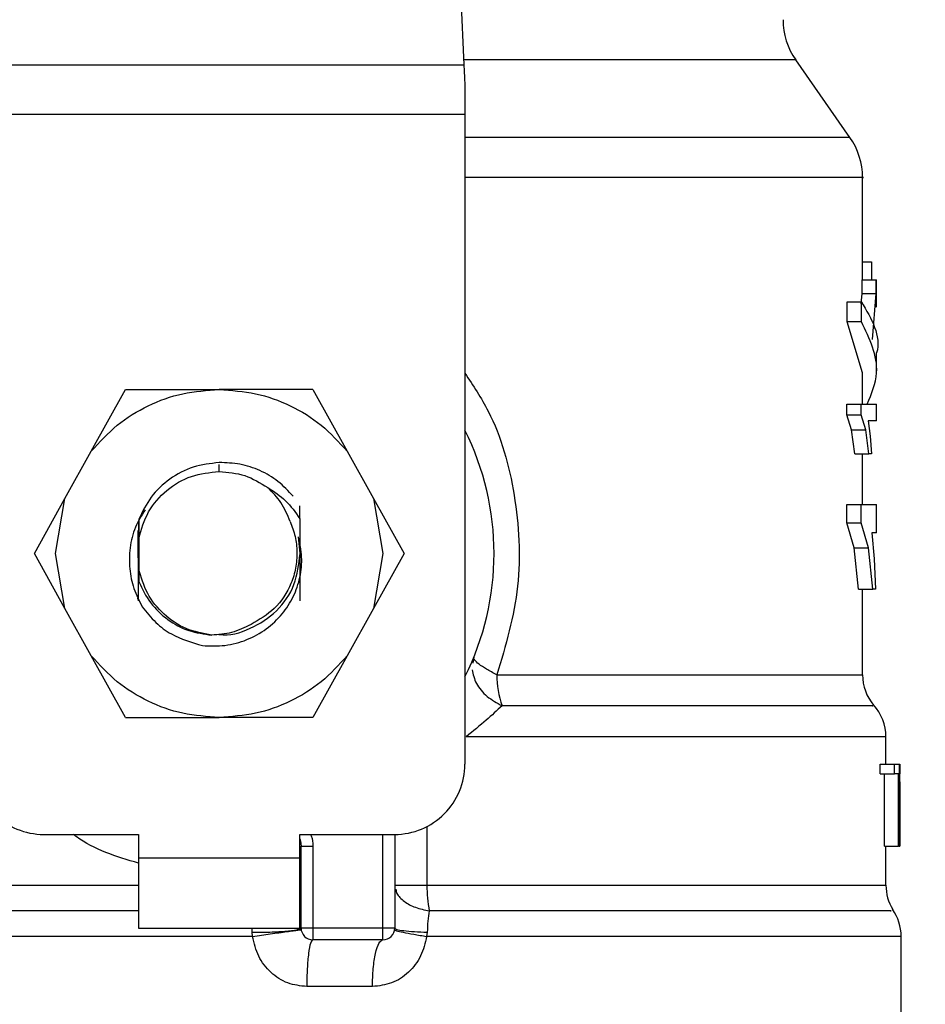
# Model space of a CAD drawing. Extents: x 0.4 to 10.6, y 0.4 to 8.1.
# Drawn here: x 6.9 to 7, y 6.6 to 6.7 of the extents above; entities that cross this region are included whole.
import ezdxf

# ---------------------------------------------------------------- set-up
doc = ezdxf.new("R2010")
doc.units = 0
doc.linetypes.add('SLD-SOLID', pattern=[0])
doc.layers.get('0').update_dxf_attribs({"linetype": 'CONTINUOUS'})
doc.styles.add('SLDTEXTSTYLE0', font='TXT', dxfattribs={"width": 0.75})
doc.dimstyles.new('SLDDIMSTYLE1', dxfattribs={"dimtxt": 0.125, "dimasz": 0.13, "dimexe": 0, "dimexo": 0.0625, "dimgap": 0.03125, "dimtad": 0, "dimtih": 1, "dimtoh": 1, "dimdec": 1, "dimlfac": 15, "dimrnd": 1e-09, "dimzin": 12, "dimtxsty": 'SLDTEXTSTYLE0', "dimsah": 1, "dimcen": 0.09, "dimazin": 3, "dimtfac": 1, "dimtdec": 1, "dimtofl": 0, "dimtmove": 0, "dimatfit": 3, "dimtolj": 1, "dimtzin": 12})

# ---------------------------------------------------------------- blocks, each defined once
blk = doc.blocks.new('_D_9')
at = {"color": 7, "linetype": 'SLD-SOLID'}
for p, q in [((6.508382949943562, 6.97698393513076), (6.508382949943559, 7.552901240611789)), ((8.62945474939352, 6.040797239874913), (8.629454749393515, 7.552901240611797)), ((6.508382949943559, 7.427901240611789), (7.288771666376473, 7.427901240611792)), ((8.629454749393515, 7.427901240611796), (7.612035565337661, 7.427901240611793))]:
    blk.add_line(p, q, dxfattribs=at)
for points in [[(6.508382949943559, 7.427901240611789), (6.638382949943559, 7.40790124061179), (6.638382949943559, 7.447901240611789)], [(8.629454749393515, 7.427901240611796), (8.499454749393514, 7.447901240611794), (8.499454749393514, 7.407901240611795)]]:
    blk.add_solid(points, dxfattribs=at)
at = {"color": 7, "linetype": 'SLD-SOLID', "insert": (7.288771666376475, 7.489815968849965), "char_height": 0.125, "attachment_point": 1, "style": 'SLDTEXTSTYLE0'}
blk.add_mtext('31.8', dxfattribs=at)

msp = doc.modelspace()

# ---------------------------------------------------------------- linework, layer by layer
at = {"color": 7, "linetype": 'SLD-SOLID'}
for p, q in [((6.901615028946372, 6.70375559355508), (6.903286227418322, 6.668660269201483)), ((6.848387768276673, 6.668660269201483), (6.903286227418322, 6.668660269201483)), ((6.946591504929839, 6.660513675311631), (6.940515585786042, 6.669190961737544)), ((6.903396050149641, 6.666354030954456), (6.903396050149641, 6.663092475743331)), ((6.903396050149641, 6.663092475743331), (6.848277945545355, 6.663092475743331)), ((6.903396050149641, 6.663092475743331), (6.903396050149641, 6.590238547580348)), ((6.948015524035004, 6.644530204842935), (6.948015524035004, 6.65600061811352)), ((6.948015524035004, 6.646572993688909), (6.949004006838189, 6.646572993688909)), ((6.949004006838189, 6.646572993688909), (6.949004006838189, 6.644530204842935)), ((6.947967730809339, 6.643001251838863), (6.947967730809339, 6.644530204842935)), ((6.947967730809339, 6.644530204842935), (6.949543577493912, 6.644530204842935)), ((6.949543577493912, 6.643001251838863), (6.949543577493912, 6.644530204842935)), ((6.949543577493912, 6.644530204842935), (6.949590275621118, 6.644530204842935)), ((6.949590275621118, 6.64149427902532), (6.949590275621118, 6.644530204842935)), ((6.947874960325475, 6.64184756561079), (6.947967730809339, 6.643001251838863)), ((6.947967730809339, 6.643001251838863), (6.949543577493912, 6.643001251838863)), ((6.949139642604647, 6.6378696595639), (6.949543577493912, 6.643001251838863)), ((6.946276585901144, 6.639844826079941), (6.946276585901144, 6.64207933537781)), ((6.946276585901144, 6.64207933537781), (6.947889431269417, 6.64207933537781)), ((6.947889431269417, 6.639844826079941), (6.947889431269417, 6.64207933537781)), ((6.948015524035004, 6.634113002516679), (6.946276585901144, 6.639844826079941)), ((6.947889431269417, 6.639844826079941), (6.946276585901144, 6.639844826079941)), ((6.949590275621118, 6.634113041627337), (6.949590275621118, 6.636347550925207)), ((6.948015524035004, 6.630592221855704), (6.948015524035004, 6.634113002516679)), ((6.861482564560025, 6.625328161777686), (6.865324482844525, 6.632233266009333)), ((6.865324482844525, 6.632233266009333), (6.875837036958158, 6.632233266009333)), ((6.886349512850472, 6.632233266009333), (6.875837036958158, 6.632233266009333)), ((6.886349512850472, 6.632233266009333), (6.89019150935629, 6.625328161777686)), ((6.946259690096326, 6.629389099754273), (6.946259690096326, 6.630592221855704)), ((6.946259690096326, 6.630592221855704), (6.947872926571191, 6.630592221855704)), ((6.947872926571191, 6.629389099754273), (6.947872926571191, 6.630592221855704)), ((6.947872926571191, 6.630592221855704), (6.949590275621118, 6.630592221855704)), ((6.949590275621118, 6.628737398838333), (6.949590275621118, 6.630592221855704)), ((6.946769849536254, 6.627737925939885), (6.946259690096326, 6.629389099754273)), ((6.946259690096326, 6.629389099754273), (6.947872926571191, 6.629389099754273)), ((6.948371743919922, 6.627737925939885), (6.947872926571191, 6.629389099754273)), ((6.949590275621118, 6.628737398838333), (6.948648256281183, 6.628737398838333)), ((6.948648256281183, 6.628737398838333), (6.948879947826885, 6.627018289808738)), ((6.947139445266653, 6.625040307325228), (6.946769849536254, 6.627737925939885)), ((6.946769849536254, 6.627737925939885), (6.948371743919922, 6.627737925939885)), ((6.948733204633186, 6.625040307325228), (6.948371743919922, 6.627737925939885)), ((6.948879947826885, 6.627018289808738), (6.949035373586948, 6.625040307325228)), ((6.858524703618377, 6.620012045412138), (6.861482564560025, 6.625328161777686)), ((6.89019150935629, 6.625328161777686), (6.89314929207662, 6.620012045412138)), ((6.947139445266653, 6.625040307325228), (6.948733204633186, 6.625040307325228)), ((6.948015524035004, 6.619371295480803), (6.948015524035004, 6.625040307325228)), ((6.949035373586948, 6.625040307325228), (6.948733204633186, 6.625040307325228)), ((6.855102129822908, 6.613860564474571), (6.858524703618377, 6.620012045412138)), ((6.857464335423396, 6.613860564474571), (6.858524703618377, 6.620012045412138)), ((6.884874102338984, 6.617755516813082), (6.884882315577438, 6.619190252238896)), ((6.89314929207662, 6.620012045412138), (6.89420973849292, 6.613860564474571)), ((6.89314929207662, 6.620012045412138), (6.896571944093408, 6.613860564474571)), ((6.946247644013261, 6.617308794862541), (6.946247644013261, 6.619371295480803)), ((6.946247644013261, 6.619371295480803), (6.947861115152082, 6.619371295480803)), ((6.947861115152082, 6.617308794862541), (6.947861115152082, 6.619371295480803)), ((6.947861115152082, 6.619371295480803), (6.949590275621118, 6.619371295480803)), ((6.949590275621118, 6.616191637990255), (6.949590275621118, 6.619371295480803)), ((6.866800362683924, 6.617674440416351), (6.866808184815784, 6.615554251575619)), ((6.94707076694892, 6.614478239116917), (6.946247644013261, 6.617308794862541)), ((6.946247644013261, 6.617308794862541), (6.947861115152082, 6.617308794862541)), ((6.948666012520506, 6.614478239116917), (6.947861115152082, 6.617308794862541)), ((6.884914464539384, 6.613860564474571), (6.88471992812002, 6.615729819325224)), ((6.949590275621118, 6.616191637990255), (6.949052034727811, 6.616191637990255)), ((6.949052034727811, 6.616191637990255), (6.949324401359187, 6.613244532479914)), ((6.866808184815784, 6.615554251575619), (6.866808184815784, 6.612166916484181)), ((6.858524703618377, 6.607709122647663), (6.855102129822908, 6.613860564474571)), ((6.858524703618377, 6.607709122647663), (6.857464335423396, 6.613860564474571)), ((6.89420973849292, 6.613860564474571), (6.89314929207662, 6.607709122647663)), ((6.896571944093408, 6.613860564474571), (6.89314929207662, 6.607709122647663)), ((6.947574042912811, 6.609853755650457), (6.94707076694892, 6.614478239116917)), ((6.94707076694892, 6.614478239116917), (6.948666012520506, 6.614478239116917)), ((6.949158337499792, 6.609853755650457), (6.948666012520506, 6.614478239116917)), ((6.949324401359187, 6.613244532479914), (6.94946871969201, 6.609853755650457)), ((6.866808184815784, 6.612166916484181), (6.866803413315349, 6.610715637249482)), ((6.947574042912811, 6.609853755650457), (6.949158337499792, 6.609853755650457)), ((6.948015524035004, 6.600257759837553), (6.948015524035004, 6.609853755650457)), ((6.94946871969201, 6.609853755650457), (6.949158337499792, 6.609853755650457)), ((6.866652289727808, 6.608774927224286), (6.866647205342098, 6.608784157339882)), ((6.861482564560025, 6.602392967171455), (6.858524703618377, 6.607709122647663)), ((6.89314929207662, 6.607709122647663), (6.89019150935629, 6.602392967171455)), ((6.865324482844525, 6.595487862939809), (6.861482564560025, 6.602392967171455)), ((6.89019150935629, 6.602392967171455), (6.886349512850472, 6.595487862939809)), ((6.904402289192148, 6.602236328980953), (6.904307328511365, 6.601556820386251)), ((6.865324482844525, 6.595487862939809), (6.875837036958158, 6.595487862939809)), ((6.886349512850472, 6.595487862939809), (6.875837036958158, 6.595487862939809)), ((6.950640162159405, 6.590238547580348), (6.950640162159405, 6.593319724430774)), ((6.950007508134546, 6.58915447832583), (6.950007508134546, 6.590238547580348)), ((6.950007508134546, 6.590238547580348), (6.951595479123502, 6.590238547580348)), ((6.950007508134546, 6.58915447832583), (6.951595479123502, 6.58915447832583)), ((6.950460331347937, 6.581052157702308), (6.950460331347937, 6.58915447832583)), ((6.951595479123502, 6.58915447832583), (6.951595479123502, 6.590238547580348)), ((6.951595479123502, 6.590238547580348), (6.9521118180476, 6.590238547580348)), ((6.952038837557343, 6.58915447832583), (6.951595479123502, 6.58915447832583)), ((6.952038837557343, 6.581052157702308), (6.952038837557343, 6.58915447832583)), ((6.9521118180476, 6.590238547580348), (6.9521118180476, 6.581052157702308)), ((6.9521118180476, 6.590238547580348), (6.952189413595654, 6.590238547580348)), ((6.952189413595654, 6.581052157702308), (6.952189413595654, 6.590238547580348)), ((6.952189413595654, 6.590238547580348), (6.9522114720075, 6.590238547580348)), ((6.9522114720075, 6.590238547580348), (6.952195436637186, 6.58914943305078)), ((6.952214991966837, 6.587054744359914), (6.952214991966837, 6.58914943305078)), ((6.952193715768177, 6.587054744359914), (6.952210689794313, 6.588264671716064)), ((6.952210689794313, 6.588264671716064), (6.952210689794313, 6.581052157702308)), ((6.856152016361196, 6.582364515875168), (6.866781902452733, 6.582364515875168)), ((6.866781902452733, 6.582364515875168), (6.866781902452733, 6.579739838640108)), ((6.884892171463583, 6.582364515875168), (6.89552205755512, 6.582364515875168)), ((6.884892171463583, 6.579739838640108), (6.884892171463583, 6.582364515875168)), ((6.89552205755512, 6.582364515875168), (6.89552205755512, 6.571865806934927)), ((6.88502334861488, 6.571865806934927), (6.88502334861488, 6.581045626222204)), ((6.88502334861488, 6.581045626222204), (6.88633566767708, 6.581045626222204)), ((6.88633566767708, 6.581045626222204), (6.88633566767708, 6.571865806934927)), ((6.950460331347937, 6.581052157702308), (6.952038837557343, 6.581052157702308)), ((6.950640162159405, 6.576664841273851), (6.950640162159405, 6.581052157702308)), ((6.9521118180476, 6.581052157702308), (6.952038837557343, 6.581052157702308)), ((6.9521118180476, 6.581052157702308), (6.952189413595654, 6.581052157702308)), ((6.952210689794313, 6.581052157702308), (6.952189413595654, 6.581052157702308)), ((6.866781902452733, 6.579739838640108), (6.884892171463583, 6.579739838640108)), ((6.866781902452733, 6.579739838640108), (6.866781902452733, 6.571865806934927)), ((6.884892171463583, 6.571865806934927), (6.884892171463583, 6.579739838640108)), ((6.89552205755512, 6.576664841273851), (6.899136351802484, 6.576664841273851)), ((6.866781902452733, 6.571865806934927), (6.884892171463583, 6.571865806934927)), ((6.89420973849292, 6.571865806934927), (6.88633566767708, 6.571865806934927)), ((6.88633566767708, 6.571865806934927), (6.88633566767708, 6.570553487872726)), ((6.89552205755512, 6.571865806934927), (6.89420973849292, 6.571865806934927)), ((6.89420973849292, 6.570553487872726), (6.89420973849292, 6.571865806934927)), ((6.879584307447147, 6.570927972435538), (6.879522121498858, 6.571396909240562)), ((6.89420973849292, 6.570553487872726), (6.88633566767708, 6.570553487872726)), ((6.899176088232334, 6.571396909240562), (6.899107409914601, 6.570927972435538)), ((6.952346169118134, 6.556117782635225), (6.952346169118134, 6.570927972435538)), ((6.893030082787069, 6.565304133402607), (6.885661634574679, 6.565304133402607))]:
    msp.add_line(p, q, dxfattribs=at)
at = {"color": 8, "linetype": 'SLD-SOLID'}
for p, q in [((6.940515585786042, 6.669190961737544), (6.903260961932413, 6.669190961737544)), ((6.946591504929839, 6.660513675311631), (6.903396050149641, 6.660513675311631)), ((6.875837036958158, 6.623046915241951), (6.875837036958158, 6.623834330145668)), ((6.906998220092622, 6.600257759837553), (6.948015524035004, 6.600257759837553)), ((6.899136351802484, 6.583243019504397), (6.899136351802484, 6.576664841273851)), ((6.89420973849292, 6.571865806934927), (6.89420973849292, 6.582364515875168)), ((6.801033833535591, 6.576664841273851), (6.866781902452733, 6.576664841273851)), ((6.884892171463583, 6.576664841273851), (6.885017012688072, 6.576664841273851)), ((6.899136351802484, 6.576664841273851), (6.950640162159405, 6.576664841273851)), ((6.879522121498858, 6.571396909240562), (6.879526423671381, 6.571865806934927)), ((6.879584307447147, 6.570927972435538), (6.799327826576863, 6.570927972435538)), ((6.952346169118134, 6.570927972435538), (6.899107409914601, 6.570927972435538))]:
    msp.add_line(p, q, dxfattribs=at)
at = {"color": 7, "linetype": 'SLD-SOLID', "flags": 128}
for points in [[(6.903286227418322, 6.668660269201483), (6.903319706142685, 6.667957176879221), (6.903356548383746, 6.667184741358018), (6.903396050149641, 6.666354030954456)], [(6.884892171463583, 6.581865150977206), (6.884959520018898, 6.581621022241847), (6.88502334861488, 6.581045626222204)]]:
    msp.add_lwpolyline(points, dxfattribs=at)
at = {"color": 7, "linetype": 'SLD-SOLID'}
for centre, radius, start, end in [((6.946965627108925, 6.673707293633653), 0.007874015748038378, 179.9999999999935, 214.9999926240178), ((6.9401414801273, 6.65599733049402), 0.007874015748031834, 359.995513736044, 35.00000335129552), ((6.875837018185042, 6.613860575550714), 0.03083989501312299, 333.3313394026436, 26.66866059735571), ((6.917025398971364, 6.600111674223669), 0.01002824298034691, 179.1653188695696, 199.3697749750943), ((6.953264839707352, 6.60025775189276), 0.00524934383202158, 179.9999999999903, 220.2241944469782), ((6.945390823959319, 6.593313522729847), 0.005249343832021855, 359.8382069216718, 42.76507271514174), ((6.856151978814959, 6.590238528306619), 0.007874015748031482, 179.9999999998707, 270.0000000000008), ((6.895522057555119, 6.590238528306618), 0.00787401574803237, 270.0000000000138, 1.292577422546921e-10), ((6.913832102360868, 6.576579398850037), 0.01469599894127669, 179.6668809057598, 190.9155192784354), ((6.95588951162336, 6.576664846219217), 0.005249343832021186, 180.0000000716128, 211.0685655275782), ((6.947096860704727, 6.570927971417643), 0.005249343832020355, 1.604314782429856e-07, 35.36203443417378), ((6.886335705849082, 6.571865824894545), 0.001312335958004951, 180, 269.9999999936413), ((6.894209721597115, 6.571865824894545), 0.001312335958004951, 269.9999999970925, 359.9999995760096)]:
    msp.add_arc(centre, radius, start, end, dxfattribs=at)
at = {"color": 8, "linetype": 'SLD-SOLID'}
for points, knots in [([(6.947996829139859, 6.655997332818138), (6.948003034159383, 6.655997332818138), (6.948461958563255, 6.65599733281814), (6.946841234623069, 6.655997332818138), (6.942950372663228, 6.655997332818139), (6.936148790203211, 6.655997332818137), (6.927156017332027, 6.655997332818142), (6.916063828100431, 6.655997332818123), (6.907914719883974, 6.65599733281817), (6.903401890918007, 6.655997332818138), (6.903396050149641, 6.655997332818138)], [0, 0, 0, 0, 0.002278652032006556, 0.1685295302335473, 0.3347804826657086, 0.5010314550854212, 0.6672820869133, 0.8335332385525169, 0.9997845489377696, 1, 1, 1, 1]), ([(6.903396050149641, 6.63408320019429), (6.904321632615191, 6.632692702415119), (6.907045966553984, 6.628599949545859), (6.909280061007654, 6.620393468690166), (6.909887329051535, 6.61008717329984), (6.907963508170594, 6.603541891991634), (6.906998220092622, 6.600257759837553)], [0, 0, 0, 0, 0.1440050527774468, 0.4238605064826756, 0.710918729570264, 1, 1, 1, 1]), ([(6.904204076370809, 6.600818489359958), (6.904323367244134, 6.600307299430084), (6.904568562215958, 6.599256580318414), (6.905799519204542, 6.597767456301349), (6.906983661429789, 6.597108871337401), (6.907564777103263, 6.596785671947409)], [0, 0, 0, 0, 0.3254650578348655, 0.6689731868015906, 1, 1, 1, 1]), ([(6.949123529013014, 6.596785632836749), (6.949158683927482, 6.596785632868443), (6.949260551756516, 6.596785632960279), (6.947639749334724, 6.596785631791085), (6.94442207033414, 6.596785636676999), (6.939593932247051, 6.596785618521415), (6.933371230253308, 6.596785686257877), (6.925847683012027, 6.596785668131274), (6.917262433193738, 6.596785672901445), (6.910797330000604, 6.596785672265421), (6.907564777103263, 6.596785671947409)], [0, 0, 0, 0, 0.07000949283850388, 0.2028653789918931, 0.3357211696210076, 0.4685768130639075, 0.6014327980782722, 0.7342881277692823, 0.8671440104235643, 1, 1, 1, 1]), ([(6.950542620175108, 6.593313466725286), (6.950407234246748, 6.593313470533479), (6.950121880324629, 6.593313478560035), (6.946963564735614, 6.593313413378837), (6.941786246105905, 6.593313431428989), (6.93460050617866, 6.593313426592919), (6.925667770560713, 6.593313427887082), (6.915310194214931, 6.593313427546513), (6.907476997775884, 6.593313427591922), (6.903560393140025, 6.593313427614627)], [0, 0, 0, 0, 0.1307832137475108, 0.2756527465037498, 0.4205222401437894, 0.5653913229111879, 0.7102609629826422, 0.8551302441600158, 1, 1, 1, 1]), ([(6.866781902452733, 6.579132019883904), (6.8643009831222, 6.579884367031592), (6.861682063650914, 6.580678563187025), (6.859576722198788, 6.582280123966441), (6.859465784302488, 6.582364515875168)], [0, 0, 0, 0, 0.9473064589175862, 1, 1, 1, 1]), ([(6.886083638588541, 6.582364515875168), (6.886111547261208, 6.582308839624337), (6.886313813050817, 6.581905330615816), (6.886325550104408, 6.581443625326575), (6.88633566767708, 6.581045626222204)], [0, 0, 0, 0, 0.1379801928922032, 1, 1, 1, 1]), ([(6.895648619648619, 6.576216124679685), (6.895680694920367, 6.576055558312019), (6.895779742018603, 6.575559736081209), (6.896541180262549, 6.574832737900374), (6.897794978029784, 6.574135665148761), (6.898867407891332, 6.573909354696132), (6.89940199140046, 6.573796543742001)], [0, 0, 0, 0, 0.141340259699512, 0.4364528131646416, 0.7190836962878724, 1, 1, 1, 1]), ([(6.866781902452733, 6.573796465520683), (6.866424306336838, 6.573796465519668), (6.861448029961612, 6.573796465505539), (6.852080392002001, 6.573796466615631), (6.839279121415348, 6.573796461649046), (6.827722627808774, 6.573796479912276), (6.817781098266622, 6.573796411825802), (6.809770304933588, 6.573796431244451), (6.804048370819094, 6.573796421656546), (6.800671389467655, 6.573796439514987), (6.80045744468063, 6.573796403590292), (6.800360426203739, 6.573796387299365)], [0, 0, 0, 0, 0.009791653011544237, 0.1362597897176571, 0.26272725232849, 0.3891945040698916, 0.5156619072357074, 0.6421296983339919, 0.7685973674621834, 0.8950648376643108, 1, 1, 1, 1]), ([(6.951145706541536, 6.573796426410023), (6.951204899970445, 6.5737964418014), (6.95137598907136, 6.573796486287699), (6.948613986483309, 6.573796462267465), (6.943176402163056, 6.57379645329312), (6.935128157671622, 6.573796517684205), (6.924919716741927, 6.573796503757936), (6.91295835099881, 6.573796495071965), (6.903920770211401, 6.573796527518684), (6.89940199140046, 6.573796543742001)], [0, 0, 0, 0, 0.08102390758063964, 0.2341865939555352, 0.3873491171910636, 0.5405119209327842, 0.693674234950625, 0.8468375100691802, 1, 1, 1, 1])]:
    msp.add_open_spline(points, degree=3, knots=knots, dxfattribs=at)
at = {"color": 7, "linetype": 'SLD-SOLID'}
for points, knots in [([(6.947889431269417, 6.64207933537781), (6.949015014264489, 6.64017033555495), (6.950141396386158, 6.638259980405526), (6.94958972835343, 6.636348906761516), (6.949589336965294, 6.636347550925207)], [0, 0, 0, 0, 0.9992905368592818, 1, 1, 1, 1]), ([(6.948545160583264, 6.630592221855704), (6.949026450194562, 6.631767187537814), (6.950289816093874, 6.634851425262445), (6.948807220129424, 6.637935595694399), (6.947889431269417, 6.639844826079941)], [0, 0, 0, 0, 0.3809582097795732, 0.9999999999999999, 0.9999999999999999, 0.9999999999999999, 0.9999999999999999]), ([(6.861482564560025, 6.625328161777686), (6.86240921710888, 6.626346059603215), (6.864262510700795, 6.628381842615529), (6.867814183529179, 6.630538573407581), (6.871716054211966, 6.631967326592412), (6.874463370937987, 6.6321446192076), (6.875837036958158, 6.632233266009333)], [0, 0, 0, 0, 0.2500009781145075, 0.4999988520882589, 0.7499980324705139, 1, 1, 1, 1]), ([(6.875837036958158, 6.632233266009333), (6.877210677201809, 6.632144617800746), (6.87995796835254, 6.631967320695407), (6.883859824441973, 6.630538551927871), (6.887411554704634, 6.628381869585067), (6.889264858949476, 6.626346063123781), (6.89019150935629, 6.625328161777686)], [0, 0, 0, 0, 0.249997414178104, 0.4999967690604831, 0.7499988473841137, 1, 1, 1, 1]), ([(6.875837036958158, 6.624056830686433), (6.874848299313964, 6.623941002563826), (6.872880221372844, 6.623710447194155), (6.870241954401925, 6.622304875809112), (6.868068258762465, 6.620294052088405), (6.867221670682655, 6.618544800803878), (6.866800440905243, 6.617674440416351)], [0, 0, 0, 0, 0.2536248834017752, 0.5048392172313799, 0.7536269748138336, 1, 1, 1, 1]), ([(6.884148208502349, 6.620275142817259), (6.883601150782934, 6.62085733670326), (6.882510988020634, 6.622017517928075), (6.880438361382924, 6.623216802140073), (6.878186114028614, 6.623977984552588), (6.876618137598276, 6.624030639361424), (6.875837036958157, 6.624056869797093)], [0, 0, 0, 0, 0.2527362915212559, 0.5036464780944423, 0.7527373204186385, 1, 1, 1, 1]), ([(6.866808184815784, 6.615554251575619), (6.867108964100841, 6.61657788053903), (6.86771052221417, 6.618625136911286), (6.86986515567212, 6.621056811558024), (6.872652390174112, 6.622726244893286), (6.874775475967642, 6.622940023911125), (6.875837036958158, 6.623046915241951)], [0, 0, 0, 0, 0.2499995100079669, 0.4999986403465403, 0.7499950589703283, 1, 1, 1, 1]), ([(6.875837036958158, 6.623046915241951), (6.876815688591138, 6.622966788261722), (6.878772985311256, 6.6228065348372), (6.880444635980423, 6.621775867715676), (6.881280458519732, 6.621260535878358)], [0, 0, 0, 0, 0.5000016721643206, 1, 1, 1, 1]), ([(6.883790267748423, 6.617440050235158), (6.883488350416513, 6.61817592356748), (6.88289881250528, 6.619612824273129), (6.881811012218997, 6.620720092942612), (6.881280302077095, 6.621260301214402)], [0, 0, 0, 0, 0.5121253886437862, 1, 1, 1, 1]), ([(6.881280458519732, 6.621260535878358), (6.881986227933452, 6.620806882492261), (6.883421647373388, 6.619884225776428), (6.884384610514222, 6.618472938916804), (6.884874102338984, 6.617755555923742)], [0, 0, 0, 0, 0.491681660485546, 1, 1, 1, 1]), ([(6.867525396086053, 6.618763633167236), (6.867132869159896, 6.618126405221014), (6.86631880627507, 6.616804856084832), (6.865759829384046, 6.614513926212454), (6.865716293368113, 6.612176289812941), (6.866170437117768, 6.609911577886422), (6.866858781955306, 6.608567054343366), (6.867203280696047, 6.607894155176817)], [0, 0, 0, 0, 0.1947333731591118, 0.4038581838885838, 0.6065813873757067, 0.8031041866784712, 1, 1, 1, 1]), ([(6.866800362683924, 6.617674440416351), (6.866798659618289, 6.616618824022991), (6.866794901874135, 6.614289649943434), (6.866800404539764, 6.611979042807513), (6.866803413315349, 6.610715637249482)], [0, 0, 0, 0, 0.4532148982018883, 1, 1, 1, 1]), ([(6.883790267748423, 6.617440050235158), (6.884001892324035, 6.616888013353382), (6.884425320719667, 6.61578347201878), (6.884612846645772, 6.614001187923651), (6.8844690425121, 6.612212902066451), (6.88379011070172, 6.609984900344798), (6.882235668313317, 6.60755208098019), (6.880333576092547, 6.606442255857649), (6.879416522718744, 6.605907177241668)], [0, 0, 0, 0, 0.1294622291013486, 0.2590341117286517, 0.3899624333072866, 0.5211519097962315, 0.7691335615243367, 0.9999999999999999, 0.9999999999999999, 0.9999999999999999, 0.9999999999999999]), ([(6.884874102338984, 6.617755477702423), (6.884872030635428, 6.616178319992963), (6.884868949361286, 6.613832590917388), (6.884876243258689, 6.610750022466511), (6.884882051913623, 6.609276831641731), (6.88488497510227, 6.608535452657383)], [0, 0, 0, 0, 0.5047957631736302, 0.7507899126386968, 1, 1, 1, 1]), ([(6.866757888507922, 6.613387442829001), (6.866757454149023, 6.61353570491238), (6.866754514330781, 6.614539169048615), (6.866757518447305, 6.615566806951611), (6.866760078704843, 6.616442611090992)], [0, 0, 0, 0, 0.1477502563616836, 1, 1, 1, 1]), ([(6.873950886302686, 6.603536719292068), (6.874798327289275, 6.603501425160319), (6.87649025437611, 6.603430959961615), (6.878960012624962, 6.604109524352324), (6.881161220335031, 6.605317845547784), (6.882945209947696, 6.606997891023908), (6.884229139753873, 6.608990478038836), (6.88497387004631, 6.611182729668722), (6.885206543520502, 6.613488298146494), (6.884881901171692, 6.614983714649235), (6.88471992812002, 6.615729819325224)], [0, 0, 0, 0, 0.1320469841947774, 0.2636335424290376, 0.3947018049967176, 0.5216026960837407, 0.6429617743126269, 0.7618100274372405, 0.8811604312397573, 1, 1, 1, 1]), ([(6.866775488304608, 6.608558723499668), (6.866777688950095, 6.609322306572281), (6.866784041008742, 6.611526352834129), (6.866781659685603, 6.613791343986796), (6.866780103362404, 6.615271637951507)], [0, 0, 0, 0, 0.3464460278496147, 1, 1, 1, 1]), ([(6.875721191185307, 6.604806212182332), (6.875759786902893, 6.604798293435339), (6.876955654808448, 6.604552935246021), (6.879419554991132, 6.605356524521731), (6.882402179016352, 6.607247909388441), (6.88450602510278, 6.610303075340819), (6.884778317968748, 6.612674733964024), (6.884914464539384, 6.613860564474571)], [0, 0, 0, 0, 0.008268632112688454, 0.2561991947440248, 0.5041341437318769, 0.7520668211910417, 1, 1, 1, 1]), ([(6.87500437102163, 6.604712033714734), (6.874024979785817, 6.604894700067831), (6.872066185499231, 6.605260034977632), (6.869559468416345, 6.606958719111756), (6.867631468961924, 6.609293676192445), (6.867082614723179, 6.611209163233519), (6.866808184815784, 6.612166916484181)], [0, 0, 0, 0, 0.249998652704484, 0.5000003212867355, 0.7499976207881897, 1, 1, 1, 1]), ([(6.866803413315349, 6.610715637249482), (6.867201851674646, 6.609894645752359), (6.867994772322287, 6.608260814334233), (6.869990032533168, 6.60638603336369), (6.872364782729455, 6.605078493950165), (6.874127499555769, 6.604833771837598), (6.87500437102163, 6.604712033714734)], [0, 0, 0, 0, 0.2537803321417184, 0.5050408943428543, 0.7537803519884672, 1, 1, 1, 1]), ([(6.867203280696047, 6.607894155176817), (6.867689880848954, 6.607282100559354), (6.868625414222919, 6.606105369483739), (6.870853120288285, 6.604438423193566), (6.872750749614179, 6.60388605746975), (6.873950886302686, 6.603536719292066)], [0, 0, 0, 0, 0.2848967489878376, 0.5477401008194074, 1, 1, 1, 1]), ([(6.879416522718744, 6.605907177241668), (6.878697625464468, 6.605554667871744), (6.877302997864942, 6.60487081591173), (6.87575460453287, 6.604763857578847), (6.87500437102163, 6.604712033714734)], [0, 0, 0, 0, 0.5154761418181955, 0.9999999999999999, 0.9999999999999999, 0.9999999999999999, 0.9999999999999999]), ([(6.875837036958158, 6.595487862939809), (6.874463373269788, 6.595576530862901), (6.871716066982422, 6.595753865347795), (6.867814161136319, 6.597182533833566), (6.864262535629816, 6.599339333995648), (6.862409221779454, 6.601375089230711), (6.861482564560025, 6.602392967171455)], [0, 0, 0, 0, 0.2500024674116247, 0.500001096624169, 0.7500004689281179, 1, 1, 1, 1]), ([(6.89019150935629, 6.602392967171455), (6.889264854278952, 6.601375085710152), (6.887411529775687, 6.599339307026382), (6.883859846834721, 6.597182555312817), (6.879957955582192, 6.595753871244645), (6.877210674870078, 6.595576532269574), (6.875837036958158, 6.595487862939809)], [0, 0, 0, 0, 0.2499997055762519, 0.500003282218512, 0.7500020859347966, 1, 1, 1, 1]), ([(6.906998220092622, 6.600257759837553), (6.906589457942056, 6.600471856273265), (6.905781673806682, 6.600894947559895), (6.904937040621076, 6.601466301353105), (6.904417037977704, 6.601942324610115), (6.904407208714304, 6.602138262532671), (6.904402289192148, 6.602236328980953)], [0, 0, 0, 0, 0.2563832794134351, 0.5066573443710154, 0.7530832143511219, 1, 1, 1, 1]), ([(6.907564777103263, 6.596785671947409), (6.906997674981221, 6.596257996050928), (6.905847595864714, 6.595187873042677), (6.904329777675084, 6.593943966092299), (6.903560393140025, 6.593313427614627)], [0, 0, 0, 0, 0.4930983563681304, 1, 1, 1, 1]), ([(6.89940199140046, 6.573796543742001), (6.899343816301475, 6.573424278698377), (6.89922928254987, 6.572691372132132), (6.899193631200829, 6.571823810510788), (6.899176088232334, 6.571396909240562)], [0, 0, 0, 0, 0.5079297427129155, 1, 1, 1, 1]), ([(6.879522121498858, 6.571396909240562), (6.880203615167733, 6.571400620975009), (6.881253692706478, 6.571406340190242), (6.882536067363879, 6.57146285815119), (6.883424319465832, 6.571523275059952), (6.884142211429154, 6.571599766038119), (6.884834874482512, 6.571711566889827), (6.884949171051895, 6.571805102845105), (6.88502334861488, 6.571865806934927)], [0, 0, 0, 0, 0.2387827518377055, 0.3679277090846498, 0.5000018631247378, 0.6320737018544952, 0.761218763591308, 1, 1, 1, 1]), ([(6.879584307447147, 6.570927972435538), (6.88025936525137, 6.57102516243574), (6.881299485325125, 6.571174911493594), (6.882570218548826, 6.571353922907297), (6.883450408221579, 6.571476313279229), (6.884161937377176, 6.571572968525092), (6.884848613305876, 6.571663288514102), (6.884962788790633, 6.571672374886695), (6.885036880902997, 6.571678271323576)], [0, 0, 0, 0, 0.2388858655897219, 0.3680721600165833, 0.5001597501064082, 0.6322252618162174, 0.7613392464736102, 1, 1, 1, 1]), ([(6.88633566767708, 6.571865806934927), (6.886163713514505, 6.571865806934927), (6.885819796296465, 6.571865806934927), (6.885386007641781, 6.571865806934927), (6.885082520797828, 6.571865806934927), (6.885043072393636, 6.571865806934927), (6.88502334861488, 6.571865806934927)], [0, 0, 0, 0, 0.2499903342076512, 0.4999935970761762, 0.7500021643455274, 1, 1, 1, 1]), ([(6.895508603488321, 6.571678271323576), (6.895552907739531, 6.571647021188038), (6.895643831891101, 6.571582887566937), (6.896427194882114, 6.571400408377784), (6.897601022211123, 6.57117485256862), (6.898613860230614, 6.571008859720654), (6.899107409914601, 6.570927972435538)], [0, 0, 0, 0, 0.2436172175608458, 0.4999675699081474, 0.7563372986533705, 1, 1, 1, 1]), ([(6.895522135776439, 6.571865806934927), (6.895570775408904, 6.571815047152215), (6.895670392515959, 6.571711087840592), (6.896472923958996, 6.571570126747027), (6.897661795137673, 6.571456508479039), (6.898680486789234, 6.571416412949834), (6.899176010011016, 6.571396909240562)], [0, 0, 0, 0, 0.2450532661882825, 0.5018849077385974, 0.7577013662992973, 1, 1, 1, 1]), ([(6.885661634574679, 6.565304133402607), (6.884932247689339, 6.565385312178718), (6.88346280976423, 6.56554885662232), (6.881554085681194, 6.566820230053385), (6.880117826494739, 6.568656182157277), (6.879763335576746, 6.570165648454427), (6.879584307447147, 6.570927972435538)], [0, 0, 0, 0, 0.2429048473410805, 0.4893611361132025, 0.7421126577235652, 1, 1, 1, 1]), ([(6.88633566767708, 6.570553487872726), (6.886247367485222, 6.57047457395175), (6.886070767005599, 6.570316746024079), (6.885847894426248, 6.569102885289325), (6.885692039719443, 6.567367715288225), (6.885671769589421, 6.565991991756677), (6.885661634574679, 6.565304133402607)], [0, 0, 0, 0, 0.2499984072633709, 0.49999708607258, 0.7499997830101387, 1, 1, 1, 1]), ([(6.899107409914601, 6.570927972435538), (6.898931563715082, 6.570177073538284), (6.898577900887727, 6.568666861615668), (6.897151607016522, 6.566833408578796), (6.895247232314738, 6.565553615072465), (6.893765110690173, 6.565386841396077), (6.893030082787069, 6.565304133402607)], [0, 0, 0, 0, 0.2505273297741835, 0.5038619203593386, 0.7539504678407756, 1, 1, 1, 1]), ([(6.893030082787069, 6.565304133402607), (6.893047818629223, 6.565991992419472), (6.893083290550127, 6.567367719629218), (6.893356043336261, 6.569102880202252), (6.893746039577381, 6.570316748651721), (6.894055172017235, 6.570474574712008), (6.89420973849292, 6.570553487872726)], [0, 0, 0, 0, 0.2499999235817373, 0.5000031821521514, 0.7500011774104756, 1, 1, 1, 1])]:
    msp.add_open_spline(points, degree=3, knots=knots, dxfattribs=at)

# ---------------------------------------------------------------- dimensions: what is measured, and where the dimension line sits
dim = msp.add_linear_dim(base=(6.50838294994356, 7.427901240611789), p1=(8.62945474939352, 5.990797239874913), p2=(6.508382949943562, 6.92698393513076), angle=2.159285104113481e-13, dimstyle='SLDDIMSTYLE1', dxfattribs=at)
dim.commit()
dim.dimension.update_dxf_attribs({"geometry": '_D_9', "text_midpoint": (7.450403615857067, 7.427901240611793), "dimtype": 160})

doc.saveas('drawing.dxf')
